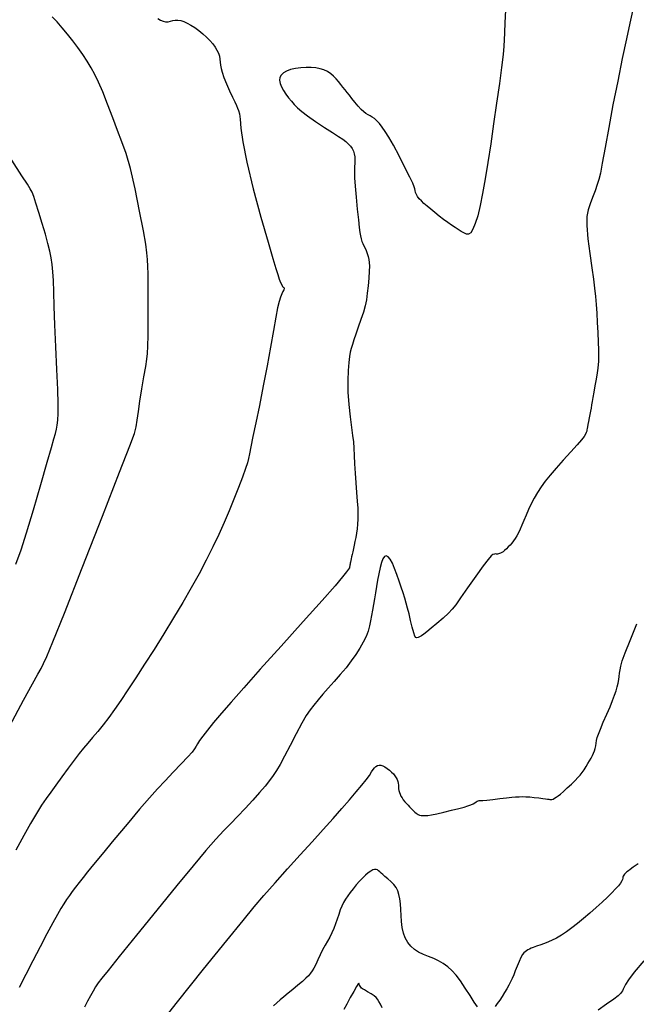
# Model space of a CAD drawing. Extents: x 351748 to 354948, y 1043119 to 1046119.
# Drawn here: x 352485 to 352664, y 1044022 to 1044308 of the extents above; entities that cross this region are included whole.
import ezdxf

# ---------------------------------------------------------------- set-up
doc = ezdxf.new("R2010")
doc.units = 0
doc.header["$MEASUREMENT"] = 0
doc.layers.add('INDEX', color=1, linetype='CONTINUOUS')
doc.layers.add('INTER', color=33, linetype='CONTINUOUS')

msp = doc.modelspace()

# ---------------------------------------------------------------- linework, layer by layer
at = {"layer": 'INDEX', "color": 1, "linetype": 'CONTINUOUS', "elevation": 2400}
msp.add_lwpolyline([(352625.92, 1044310.831), (352625.769, 1044307.16), (352625.769, 1044307.16), (352625.645, 1044304.273), (352625.546, 1044302.106), (352625.466, 1044300.445), (352625.466, 1044300.445), (352625.38, 1044298.994), (352625.202, 1044297.125), (352624.829, 1044294.131), (352624.829, 1044294.131), (352624.196, 1044289.54), (352623.382, 1044283.847), (352622.505, 1044277.785), (352622.505, 1044277.785), (352621.658, 1044271.98), (352620.854, 1044266.629), (352620.08, 1044261.822), (352620.08, 1044261.822), (352619.329, 1044257.636), (352618.598, 1044254.083), (352617.888, 1044251.164), (352617.888, 1044251.164), (352617.198, 1044248.881), (352616.529, 1044247.231), (352615.88, 1044246.216), (352615.88, 1044246.216), (352615.245, 1044245.805), (352614.597, 1044245.846), (352613.9, 1044246.159), (352613.9, 1044246.159), (352613.125, 1044246.591), (352612.268, 1044247.113), (352611.327, 1044247.724), (352611.327, 1044247.724), (352610.304, 1044248.425), (352609.197, 1044249.215), (352608.008, 1044250.094), (352608.008, 1044250.094), (352606.748, 1044251.053), (352605.482, 1044252.043), (352604.287, 1044253.009), (352603.227, 1044253.901), (352602.314, 1044254.71), (352601.548, 1044255.436), (352601.548, 1044255.436), (352600.929, 1044256.085), (352600.452, 1044256.682), (352600.112, 1044257.261), (352600.112, 1044257.261), (352599.894, 1044257.844), (352599.755, 1044258.423), (352599.641, 1044258.983), (352599.641, 1044258.983), (352599.473, 1044259.579), (352599.068, 1044260.56), (352598.215, 1044262.342), (352598.215, 1044262.342), (352596.798, 1044265.158), (352595.082, 1044268.481), (352593.423, 1044271.596), (352593.423, 1044271.596), (352592.101, 1044273.948), (352591.071, 1044275.622), (352590.21, 1044276.862), (352590.21, 1044276.862), (352589.416, 1044277.87), (352588.667, 1044278.687), (352587.964, 1044279.313), (352587.964, 1044279.313), (352587.304, 1044279.761), (352586.679, 1044280.101), (352586.076, 1044280.412), (352586.076, 1044280.412), (352585.478, 1044280.776), (352584.836, 1044281.274), (352584.094, 1044281.985), (352584.094, 1044281.985), (352583.222, 1044282.95), (352582.298, 1044284.053), (352581.428, 1044285.136), (352581.428, 1044285.136), (352580.687, 1044286.081), (352580.044, 1044286.911), (352579.439, 1044287.692), (352579.439, 1044287.692), (352578.821, 1044288.473), (352578.18, 1044289.266), (352577.517, 1044290.071), (352577.517, 1044290.071), (352576.827, 1044290.88), (352576.086, 1044291.659), (352575.265, 1044292.363), (352575.265, 1044292.363), (352574.341, 1044292.958), (352573.308, 1044293.435), (352572.168, 1044293.796), (352572.168, 1044293.796), (352570.92, 1044294.039), (352569.563, 1044294.166), (352568.099, 1044294.176), (352568.099, 1044294.176), (352566.547, 1044294.069), (352565.01, 1044293.852), (352563.611, 1044293.53), (352563.611, 1044293.53), (352562.453, 1044293.108), (352561.556, 1044292.587), (352560.92, 1044291.968), (352560.92, 1044291.968), (352560.545, 1044291.249), (352560.431, 1044290.432), (352560.579, 1044289.516), (352560.579, 1044289.516), (352560.976, 1044288.509), (352561.562, 1044287.449), (352562.266, 1044286.384), (352562.266, 1044286.384), (352563.029, 1044285.352), (352563.838, 1044284.361), (352564.694, 1044283.41), (352564.694, 1044283.41), (352565.633, 1044282.476), (352566.848, 1044281.435), (352568.565, 1044280.139), (352568.565, 1044280.139), (352570.894, 1044278.514), (352573.47, 1044276.787), (352575.806, 1044275.258), (352575.806, 1044275.258), (352577.532, 1044274.146), (352578.736, 1044273.354), (352579.619, 1044272.706), (352579.619, 1044272.706), (352580.351, 1044272.052), (352580.966, 1044271.363), (352581.462, 1044270.639), (352581.462, 1044270.639), (352581.841, 1044269.88), (352582.101, 1044269.087), (352582.244, 1044268.259), (352582.278, 1044267.386), (352582.242, 1044266.422), (352582.184, 1044265.311), (352582.184, 1044265.311), (352582.151, 1044263.966), (352582.185, 1044262.182), (352582.329, 1044259.722), (352582.329, 1044259.722), (352582.602, 1044256.5), (352582.944, 1044253.019), (352583.276, 1044249.934), (352583.276, 1044249.934), (352583.534, 1044247.737), (352583.735, 1044246.286), (352583.909, 1044245.275), (352583.909, 1044245.275), (352584.089, 1044244.446), (352584.297, 1044243.717), (352584.552, 1044243.048), (352584.552, 1044243.048), (352584.867, 1044242.402), (352585.214, 1044241.739), (352585.562, 1044241.02), (352585.562, 1044241.02), (352585.879, 1044240.219), (352586.144, 1044239.363), (352586.343, 1044238.492), (352586.343, 1044238.492), (352586.46, 1044237.606), (352586.493, 1044236.535), (352586.441, 1044235.065), (352586.441, 1044235.065), (352586.307, 1044233.077), (352586.109, 1044230.82), (352585.87, 1044228.635), (352585.87, 1044228.635), (352585.596, 1044226.762), (352585.236, 1044225.036), (352584.724, 1044223.188), (352584.724, 1044223.188), (352584.028, 1044221.043), (352583.249, 1044218.8), (352582.524, 1044216.747), (352582.524, 1044216.747), (352581.958, 1044215.103), (352581.536, 1044213.792), (352581.212, 1044212.667), (352581.212, 1044212.667), (352580.948, 1044211.565), (352580.719, 1044210.266), (352580.51, 1044208.536), (352580.51, 1044208.536), (352580.318, 1044206.199), (352580.209, 1044203.306), (352580.263, 1044199.967), (352580.263, 1044199.967), (352580.528, 1044196.342), (352580.916, 1044192.79), (352581.309, 1044189.724), (352581.309, 1044189.724), (352581.61, 1044187.411), (352581.821, 1044185.562), (352581.967, 1044183.744), (352581.967, 1044183.744), (352582.076, 1044181.611), (352582.185, 1044179.156), (352582.333, 1044176.456), (352582.333, 1044176.456), (352582.541, 1044173.613), (352582.771, 1044170.828), (352582.968, 1044168.324), (352582.968, 1044168.324), (352583.09, 1044166.264), (352583.136, 1044164.56), (352583.12, 1044163.064), (352583.12, 1044163.064), (352583.05, 1044161.653), (352582.93, 1044160.3), (352582.759, 1044159.006), (352582.759, 1044159.006), (352582.541, 1044157.773), (352582.298, 1044156.612), (352582.054, 1044155.534), (352582.054, 1044155.534), (352581.83, 1044154.55), (352581.629, 1044153.663), (352581.453, 1044152.871), (352581.453, 1044152.871), (352581.301, 1044152.175), (352581.172, 1044151.575), (352581.068, 1044151.071), (352581.068, 1044151.071), (352580.987, 1044150.658), (352580.923, 1044150.317), (352580.87, 1044150.021), (352580.87, 1044150.021), (352580.821, 1044149.749), (352580.777, 1044149.498), (352580.736, 1044149.268), (352580.67, 1044149.024), (352580.435, 1044148.601), (352579.855, 1044147.799), (352579.855, 1044147.799), (352578.7, 1044146.36), (352576.513, 1044143.794), (352572.779, 1044139.552), (352572.779, 1044139.552), (352567.269, 1044133.391), (352560.889, 1044126.295), (352554.83, 1044119.552), (352554.83, 1044119.552), (352550.027, 1044114.171), (352546.39, 1044110.048), (352543.572, 1044106.796), (352543.572, 1044106.796), (352541.287, 1044104.095), (352539.475, 1044101.881), (352538.138, 1044100.154), (352538.138, 1044100.154), (352537.248, 1044098.888), (352536.668, 1044097.956), (352536.232, 1044097.204), (352536.232, 1044097.204), (352535.764, 1044096.465), (352535.032, 1044095.514), (352533.793, 1044094.108), (352533.793, 1044094.108), (352531.9, 1044092.101), (352529.597, 1044089.707), (352527.223, 1044087.232), (352527.223, 1044087.232), (352524.999, 1044084.856), (352522.652, 1044082.242), (352519.791, 1044078.927), (352519.791, 1044078.927), (352516.199, 1044074.662), (352512.365, 1044070.053), (352508.955, 1044065.925), (352508.955, 1044065.925), (352506.467, 1044062.896), (352504.738, 1044060.769), (352503.439, 1044059.143), (352503.439, 1044059.143), (352502.296, 1044057.684), (352501.253, 1044056.325), (352500.311, 1044055.067), (352500.311, 1044055.067), (352499.461, 1044053.896), (352498.664, 1044052.748), (352497.87, 1044051.543), (352497.87, 1044051.543), (352497.018, 1044050.175), (352495.994, 1044048.422), (352494.67, 1044046.032), (352494.67, 1044046.032), (352492.967, 1044042.845), (352490.987, 1044039.07), (352488.879, 1044035.008), (352488.879, 1044035.008), (352486.795, 1044030.963), (352484.892, 1044027.255)], dxfattribs=at)
at = {"layer": 'INTER', "color": 33, "linetype": 'CONTINUOUS'}
for points, elevation in [([(352482.187, 1044103.145), (352486.191, 1044110.576), (352488.776, 1044115.322), (352488.776, 1044115.322), (352490.337, 1044118.139), (352491.27, 1044119.827), (352491.974, 1044121.198), (352491.974, 1044121.198), (352492.897, 1044123.222), (352494.677, 1044127.509), (352498, 1044135.827), (352498, 1044135.827), (352503.18, 1044148.986), (352509.041, 1044163.95), (352514.033, 1044176.725), (352514.033, 1044176.725), (352516.998, 1044184.35), (352518.334, 1044188.001), (352518.83, 1044189.889), (352518.83, 1044189.889), (352519.157, 1044191.864), (352519.503, 1044194.34), (352519.939, 1044197.369), (352519.939, 1044197.369), (352520.502, 1044200.897), (352521.1, 1044204.448), (352521.611, 1044207.438), (352521.611, 1044207.438), (352521.942, 1044209.51), (352522.124, 1044211.21), (352522.215, 1044213.312), (352522.215, 1044213.312), (352522.267, 1044216.363), (352522.3, 1044220.002), (352522.322, 1044223.646), (352522.322, 1044223.646), (352522.341, 1044226.831), (352522.35, 1044229.578), (352522.336, 1044232.03), (352522.336, 1044232.03), (352522.292, 1044234.307), (352522.215, 1044236.43), (352522.106, 1044238.402), (352522.106, 1044238.402), (352521.94, 1044240.347), (352521.595, 1044242.893), (352520.925, 1044246.795), (352520.925, 1044246.795), (352519.844, 1044252.46), (352518.511, 1044258.906), (352517.143, 1044264.806), (352515.902, 1044269.197), (352514.714, 1044272.582), (352513.448, 1044275.83), (352513.448, 1044275.83), (352512.017, 1044279.574), (352510.526, 1044283.506), (352509.128, 1044287.084), (352509.128, 1044287.084), (352507.927, 1044289.905), (352506.85, 1044292.136), (352505.778, 1044294.086), (352505.778, 1044294.086), (352504.612, 1044296.01), (352503.331, 1044297.96), (352501.937, 1044299.936), (352501.937, 1044299.936), (352500.439, 1044301.926), (352498.89, 1044303.872), (352497.356, 1044305.702), (352497.356, 1044305.702), (352495.889, 1044307.36), (352494.5, 1044308.833)], 2404), ([(352525.091, 1044308.408), (352525.877, 1044307.922), (352525.877, 1044307.922), (352526.635, 1044307.596), (352527.365, 1044307.428), (352528.067, 1044307.42), (352528.745, 1044307.554), (352529.428, 1044307.744), (352530.144, 1044307.889), (352530.144, 1044307.889), (352530.922, 1044307.903), (352531.767, 1044307.769), (352532.677, 1044307.487), (352532.677, 1044307.487), (352533.654, 1044307.057), (352534.697, 1044306.48), (352535.806, 1044305.754), (352535.806, 1044305.754), (352536.97, 1044304.891), (352538.133, 1044303.936), (352539.226, 1044302.946), (352539.226, 1044302.946), (352540.193, 1044301.97), (352541.022, 1044301.015), (352541.714, 1044300.084), (352541.714, 1044300.084), (352542.268, 1044299.174), (352542.685, 1044298.286), (352542.965, 1044297.422), (352542.965, 1044297.422), (352543.119, 1044296.575), (352543.204, 1044295.726), (352543.292, 1044294.851), (352543.292, 1044294.851), (352543.451, 1044293.906), (352543.754, 1044292.769), (352544.271, 1044291.297), (352544.271, 1044291.297), (352545.035, 1044289.427), (352545.919, 1044287.408), (352546.754, 1044285.567), (352546.754, 1044285.567), (352547.41, 1044284.154), (352547.897, 1044283.122), (352548.265, 1044282.344), (352548.265, 1044282.344), (352548.556, 1044281.653), (352548.794, 1044280.712), (352548.996, 1044279.142), (352548.996, 1044279.142), (352549.23, 1044276.557), (352549.758, 1044272.554), (352550.888, 1044266.721), (352550.888, 1044266.721), (352552.785, 1044258.996), (352555.035, 1044250.704), (352557.074, 1044243.519), (352557.074, 1044243.519), (352558.474, 1044238.696), (352559.338, 1044235.827), (352559.898, 1044234.084), (352559.898, 1044234.084), (352560.35, 1044232.779), (352560.734, 1044231.775), (352561.049, 1044231.07), (352561.049, 1044231.07), (352561.297, 1044230.65), (352561.486, 1044230.428), (352561.627, 1044230.302), (352561.627, 1044230.302), (352561.721, 1044230.177), (352561.738, 1044229.987), (352561.64, 1044229.672), (352561.64, 1044229.672), (352561.403, 1044229.177), (352561.067, 1044228.473), (352560.685, 1044227.533), (352560.685, 1044227.533), (352560.293, 1044226.283), (352559.856, 1044224.452), (352559.32, 1044221.719), (352559.32, 1044221.719), (352558.641, 1044217.862), (352557.809, 1044213.058), (352556.822, 1044207.58), (352556.822, 1044207.58), (352555.703, 1044201.746), (352554.561, 1044196.045), (352553.528, 1044191.011), (352553.528, 1044191.011), (352552.71, 1044187.059), (352552.108, 1044184.14), (352551.699, 1044182.088), (352551.699, 1044182.088), (352551.427, 1044180.676), (352551.124, 1044179.418), (352550.591, 1044177.766), (352550.591, 1044177.766), (352549.684, 1044175.318), (352548.492, 1044172.258), (352547.156, 1044168.914), (352547.156, 1044168.914), (352545.787, 1044165.55), (352544.356, 1044162.161), (352542.804, 1044158.68), (352541.078, 1044155.046), (352539.168, 1044151.25), (352537.074, 1044147.29), (352537.074, 1044147.29), (352534.798, 1044143.168), (352532.337, 1044138.883), (352529.692, 1044134.435), (352529.692, 1044134.435), (352526.888, 1044129.856), (352524.041, 1044125.311), (352521.291, 1044120.996), (352521.291, 1044120.996), (352518.757, 1044117.074), (352516.462, 1044113.579), (352514.406, 1044110.509), (352514.406, 1044110.509), (352512.575, 1044107.85), (352510.902, 1044105.527), (352509.306, 1044103.446), (352509.306, 1044103.446), (352507.73, 1044101.532), (352506.21, 1044099.771), (352504.808, 1044098.163), (352504.808, 1044098.163), (352503.546, 1044096.67), (352502.285, 1044095.095), (352500.846, 1044093.204), (352500.846, 1044093.204), (352499.119, 1044090.861), (352497.267, 1044088.314), (352495.52, 1044085.912), (352495.52, 1044085.912), (352494.042, 1044083.893), (352492.726, 1044082.055), (352491.4, 1044080.09), (352491.4, 1044080.09), (352489.913, 1044077.724), (352488.199, 1044074.834), (352486.215, 1044071.335), (352486.215, 1044071.335), (352483.903, 1044067.113)], 2402), ([(352662.765, 1044310.482), (352662.03, 1044306.983), (352661.052, 1044302.502), (352661.052, 1044302.502), (352659.837, 1044296.762), (352658.49, 1044290.169), (352657.136, 1044283.295), (352657.136, 1044283.295), (352655.892, 1044276.701), (352654.831, 1044270.906), (352654.017, 1044266.415), (352654.017, 1044266.415), (352653.471, 1044263.523), (352653.056, 1044261.694), (352652.592, 1044260.178), (352652.592, 1044260.178), (352651.95, 1044258.396), (352651.205, 1044256.435), (352650.48, 1044254.551), (352650.48, 1044254.551), (352649.894, 1044252.863), (352649.545, 1044250.954), (352649.525, 1044248.271), (352649.525, 1044248.271), (352649.877, 1044244.483), (352650.45, 1044240.146), (352651.042, 1044236.038), (352651.042, 1044236.038), (352651.493, 1044232.748), (352651.813, 1044230.104), (352652.052, 1044227.745), (352652.052, 1044227.745), (352652.253, 1044225.359), (352652.428, 1044222.84), (352652.579, 1044220.13), (352652.579, 1044220.13), (352652.71, 1044217.242), (352652.816, 1044214.475), (352652.893, 1044212.199), (352652.893, 1044212.199), (352652.938, 1044210.667), (352652.946, 1044209.671), (352652.915, 1044208.885), (352652.915, 1044208.885), (352652.839, 1044208.022), (352652.706, 1044206.935), (352652.501, 1044205.517), (352652.501, 1044205.517), (352652.218, 1044203.722), (352651.897, 1044201.769), (352651.59, 1044199.937), (352651.59, 1044199.937), (352651.333, 1044198.444), (352651.123, 1044197.247), (352650.94, 1044196.236), (352650.94, 1044196.236), (352650.77, 1044195.311), (352650.599, 1044194.408), (352650.418, 1044193.469), (352650.418, 1044193.469), (352650.22, 1044192.463), (352650.023, 1044191.472), (352649.853, 1044190.602), (352649.853, 1044190.602), (352649.727, 1044189.932), (352649.637, 1044189.425), (352649.57, 1044189.013), (352649.57, 1044189.013), (352649.504, 1044188.632), (352649.387, 1044188.223), (352649.162, 1044187.731), (352649.162, 1044187.731), (352648.752, 1044187.08), (352648.002, 1044186.112), (352646.74, 1044184.65), (352646.74, 1044184.65), (352644.885, 1044182.604), (352642.723, 1044180.239), (352640.632, 1044177.906), (352640.632, 1044177.906), (352638.905, 1044175.879), (352637.509, 1044174.105), (352636.326, 1044172.454), (352636.326, 1044172.454), (352635.261, 1044170.817), (352634.292, 1044169.171), (352633.42, 1044167.518), (352633.42, 1044167.518), (352632.642, 1044165.866), (352631.944, 1044164.26), (352631.309, 1044162.754), (352630.721, 1044161.394), (352630.179, 1044160.188), (352629.682, 1044159.137), (352629.682, 1044159.137), (352629.224, 1044158.235), (352628.781, 1044157.458), (352628.323, 1044156.776), (352628.323, 1044156.776), (352627.825, 1044156.16), (352627.297, 1044155.591), (352626.751, 1044155.051), (352626.751, 1044155.051), (352626.206, 1044154.531), (352625.69, 1044154.059), (352625.233, 1044153.673), (352625.233, 1044153.673), (352624.855, 1044153.4), (352624.536, 1044153.221), (352624.246, 1044153.108), (352624.246, 1044153.108), (352623.958, 1044153.035), (352623.667, 1044152.999), (352623.375, 1044153), (352623.375, 1044153), (352623.074, 1044153.022), (352622.737, 1044152.997), (352622.33, 1044152.84), (352622.33, 1044152.84), (352621.785, 1044152.423), (352620.903, 1044151.443), (352619.455, 1044149.552), (352619.455, 1044149.552), (352617.337, 1044146.598), (352614.972, 1044143.218), (352612.91, 1044140.241), (352612.91, 1044140.241), (352611.53, 1044138.27), (352610.523, 1044136.985), (352609.408, 1044135.838), (352609.408, 1044135.838), (352607.842, 1044134.419), (352606.048, 1044132.872), (352604.383, 1044131.478), (352604.383, 1044131.478), (352603.128, 1044130.456), (352602.234, 1044129.761), (352601.573, 1044129.286), (352601.573, 1044129.286), (352601.037, 1044128.943), (352600.596, 1044128.727), (352600.239, 1044128.65), (352600.239, 1044128.65), (352599.948, 1044128.756), (352599.67, 1044129.199), (352599.342, 1044130.162), (352599.342, 1044130.162), (352598.922, 1044131.739), (352598.448, 1044133.669), (352597.976, 1044135.6), (352597.976, 1044135.6), (352597.547, 1044137.266), (352597.139, 1044138.74), (352596.712, 1044140.178), (352596.712, 1044140.178), (352596.235, 1044141.713), (352595.701, 1044143.37), (352595.111, 1044145.15), (352595.111, 1044145.15), (352594.469, 1044147.02), (352593.803, 1044148.824), (352593.143, 1044150.374), (352593.143, 1044150.374), (352592.517, 1044151.51), (352591.93, 1044152.204), (352591.382, 1044152.454), (352591.382, 1044152.454), (352590.873, 1044152.26), (352590.403, 1044151.622), (352589.971, 1044150.541), (352589.971, 1044150.541), (352589.577, 1044149.044), (352589.213, 1044147.271), (352588.871, 1044145.389), (352588.871, 1044145.389), (352588.543, 1044143.537), (352588.229, 1044141.744), (352587.928, 1044140.01), (352587.928, 1044140.01), (352587.64, 1044138.333), (352587.365, 1044136.715), (352587.103, 1044135.156), (352587.103, 1044135.156), (352586.843, 1044133.647), (352586.531, 1044132.153), (352586.1, 1044130.631), (352586.1, 1044130.631), (352585.495, 1044129.043), (352584.705, 1044127.384), (352583.73, 1044125.652), (352582.57, 1044123.847), (352581.226, 1044121.97), (352579.697, 1044120.022), (352579.697, 1044120.022), (352578.002, 1044118.013), (352576.241, 1044116.006), (352574.532, 1044114.078), (352574.532, 1044114.078), (352572.972, 1044112.29), (352571.583, 1044110.654), (352570.363, 1044109.171), (352570.363, 1044109.171), (352569.281, 1044107.776), (352568.183, 1044106.153), (352566.879, 1044103.919), (352566.879, 1044103.919), (352565.258, 1044100.863), (352563.507, 1044097.451), (352561.884, 1044094.322), (352561.884, 1044094.322), (352560.582, 1044091.952), (352559.516, 1044090.19), (352558.528, 1044088.725), (352558.528, 1044088.725), (352557.469, 1044087.274), (352556.207, 1044085.675), (352554.614, 1044083.792), (352554.614, 1044083.792), (352552.626, 1044081.555), (352550.423, 1044079.159), (352548.244, 1044076.862), (352548.244, 1044076.862), (352546.245, 1044074.817), (352544.229, 1044072.739), (352541.912, 1044070.235), (352541.912, 1044070.235), (352539.02, 1044066.934), (352535.32, 1044062.546), (352530.589, 1044056.803), (352530.589, 1044056.803), (352524.826, 1044049.712), (352518.907, 1044042.385), (352513.93, 1044036.209), (352513.93, 1044036.209), (352510.705, 1044032.205), (352508.889, 1044029.924), (352507.853, 1044028.551), (352507.853, 1044028.551), (352507.056, 1044027.384), (352506.322, 1044026.184), (352505.564, 1044024.827), (352505.564, 1044024.827), (352504.723, 1044023.238), (352503.851, 1044021.54)], 2398), ([(352483.93, 1044150.056), (352485.474, 1044154.213), (352487.064, 1044159.124), (352487.064, 1044159.124), (352489.07, 1044165.81), (352491.216, 1044173.181), (352493.063, 1044179.616), (352493.063, 1044179.616), (352494.283, 1044183.897), (352494.987, 1044186.41), (352495.397, 1044187.941), (352495.397, 1044187.941), (352495.698, 1044189.178), (352495.93, 1044190.419), (352496.097, 1044191.864), (352496.097, 1044191.864), (352496.199, 1044193.763), (352496.207, 1044196.554), (352496.088, 1044200.725), (352496.088, 1044200.725), (352495.832, 1044206.507), (352495.515, 1044213.111), (352495.234, 1044219.492), (352495.234, 1044219.492), (352495.061, 1044224.808), (352494.957, 1044229.03), (352494.856, 1044232.33), (352494.856, 1044232.33), (352494.699, 1044234.899), (352494.473, 1044236.999), (352494.169, 1044238.906), (352494.169, 1044238.906), (352493.775, 1044240.881), (352493.242, 1044243.11), (352492.518, 1044245.766), (352492.518, 1044245.766), (352491.586, 1044248.901), (352490.595, 1044252.097), (352489.732, 1044254.818), (352489.732, 1044254.818), (352489.121, 1044256.685), (352488.64, 1044257.94), (352488.104, 1044258.984), (352488.104, 1044258.984), (352487.271, 1044260.309), (352485.676, 1044262.767), (352482.795, 1044267.3)], 2406), ([(352524.312, 1044014.803), (352530.79, 1044023.089), (352538.339, 1044032.502), (352545.132, 1044040.898), (352545.132, 1044040.898), (352549.834, 1044046.7), (352553.045, 1044050.612), (352555.854, 1044053.909), (352555.854, 1044053.909), (352559.116, 1044057.598), (352562.746, 1044061.629), (352566.426, 1044065.686), (352566.426, 1044065.686), (352569.888, 1044069.506), (352573.064, 1044073.027), (352575.937, 1044076.238), (352575.937, 1044076.238), (352578.492, 1044079.13), (352580.728, 1044081.702), (352582.643, 1044083.953), (352582.643, 1044083.953), (352584.238, 1044085.883), (352585.512, 1044087.493), (352586.466, 1044088.782), (352586.466, 1044088.782), (352587.121, 1044089.761), (352587.576, 1044090.481), (352587.952, 1044091.004), (352587.952, 1044091.004), (352588.352, 1044091.381), (352588.794, 1044091.623), (352589.279, 1044091.729), (352589.279, 1044091.729), (352589.807, 1044091.7), (352590.378, 1044091.536), (352590.991, 1044091.236), (352590.991, 1044091.236), (352591.64, 1044090.809), (352592.291, 1044090.294), (352592.9, 1044089.737), (352592.9, 1044089.737), (352593.435, 1044089.178), (352593.887, 1044088.624), (352594.256, 1044088.076), (352594.256, 1044088.076), (352594.543, 1044087.534), (352594.748, 1044086.997), (352594.87, 1044086.465), (352594.87, 1044086.465), (352594.918, 1044085.939), (352594.931, 1044085.415), (352594.956, 1044084.891), (352594.956, 1044084.891), (352595.034, 1044084.363), (352595.171, 1044083.832), (352595.369, 1044083.298), (352595.369, 1044083.298), (352595.626, 1044082.76), (352595.944, 1044082.218), (352596.321, 1044081.673), (352596.321, 1044081.673), (352596.754, 1044081.127), (352597.219, 1044080.591), (352597.687, 1044080.081), (352597.687, 1044080.081), (352598.136, 1044079.607), (352598.56, 1044079.172), (352598.96, 1044078.777), (352598.96, 1044078.777), (352599.335, 1044078.421), (352599.686, 1044078.104), (352600.012, 1044077.827), (352600.321, 1044077.589), (352600.644, 1044077.394), (352601.02, 1044077.247), (352601.02, 1044077.247), (352601.481, 1044077.15), (352602.035, 1044077.104), (352602.68, 1044077.109), (352602.68, 1044077.109), (352603.448, 1044077.172), (352604.491, 1044077.333), (352605.992, 1044077.636), (352605.992, 1044077.636), (352608.035, 1044078.102), (352610.303, 1044078.649), (352612.381, 1044079.171), (352612.381, 1044079.171), (352613.95, 1044079.587), (352615.069, 1044079.921), (352615.894, 1044080.223), (352615.894, 1044080.223), (352616.555, 1044080.528), (352617.083, 1044080.823), (352617.481, 1044081.078), (352617.481, 1044081.078), (352617.767, 1044081.27), (352618.004, 1044081.397), (352618.27, 1044081.459), (352618.27, 1044081.459), (352618.66, 1044081.47), (352619.348, 1044081.484), (352620.525, 1044081.569), (352620.525, 1044081.569), (352622.283, 1044081.767), (352624.323, 1044082.026), (352626.246, 1044082.27), (352626.246, 1044082.27), (352627.748, 1044082.439), (352628.902, 1044082.539), (352629.876, 1044082.589), (352629.876, 1044082.589), (352630.823, 1044082.605), (352631.833, 1044082.583), (352632.978, 1044082.513), (352632.978, 1044082.513), (352634.29, 1044082.393), (352635.618, 1044082.246), (352636.77, 1044082.105), (352636.77, 1044082.105), (352637.6, 1044081.994), (352638.16, 1044081.908), (352638.548, 1044081.837), (352638.548, 1044081.837), (352638.852, 1044081.777), (352639.13, 1044081.75), (352639.425, 1044081.784), (352639.425, 1044081.784), (352639.776, 1044081.903), (352640.192, 1044082.112), (352640.671, 1044082.411), (352640.671, 1044082.411), (352641.225, 1044082.81), (352641.908, 1044083.362), (352642.786, 1044084.13), (352642.786, 1044084.13), (352643.882, 1044085.136), (352645.056, 1044086.247), (352646.129, 1044087.288), (352646.129, 1044087.288), (352646.965, 1044088.135), (352647.62, 1044088.861), (352648.194, 1044089.591), (352648.194, 1044089.591), (352648.767, 1044090.415), (352649.336, 1044091.302), (352649.876, 1044092.186), (352649.876, 1044092.186), (352650.366, 1044093.015), (352650.802, 1044093.785), (352651.185, 1044094.502), (352651.185, 1044094.502), (352651.514, 1044095.179), (352651.784, 1044095.848), (352651.991, 1044096.55), (352651.991, 1044096.55), (352652.137, 1044097.31), (352652.254, 1044098.108), (352652.381, 1044098.912), (352652.381, 1044098.912), (352652.567, 1044099.732), (352652.896, 1044100.753), (352653.465, 1044102.203), (352653.465, 1044102.203), (352654.32, 1044104.21), (352655.32, 1044106.501), (352656.271, 1044108.7), (352656.271, 1044108.7), (352657.025, 1044110.517), (352657.594, 1044111.999), (352658.031, 1044113.272), (352658.38, 1044114.446), (352658.651, 1044115.541), (352658.843, 1044116.558), (352658.843, 1044116.558), (352658.966, 1044117.505), (352659.06, 1044118.423), (352659.176, 1044119.363), (352659.176, 1044119.363), (352659.385, 1044120.431), (352659.834, 1044121.957), (352660.69, 1044124.33), (352660.69, 1044124.33), (352662.09, 1044127.886), (352664.039, 1044132.774)], 2396), ([(352664.458, 1044063.129), (352663.026, 1044062.111), (352662.15, 1044061.508), (352661.589, 1044061.118), (352661.589, 1044061.118), (352661.141, 1044060.772), (352660.766, 1044060.437), (352660.464, 1044060.113), (352660.464, 1044060.113), (352660.235, 1044059.8), (352660.08, 1044059.497), (352659.997, 1044059.205), (352659.997, 1044059.205), (352659.97, 1044058.914), (352659.917, 1044058.575), (352659.737, 1044058.129), (352659.737, 1044058.129), (352659.347, 1044057.527), (352658.73, 1044056.758), (352657.886, 1044055.824), (352657.886, 1044055.824), (352656.816, 1044054.723), (352655.519, 1044053.457), (352653.995, 1044052.024), (352653.995, 1044052.024), (352652.263, 1044050.443), (352650.416, 1044048.806), (352648.567, 1044047.22), (352648.567, 1044047.22), (352646.808, 1044045.777), (352645.158, 1044044.495), (352643.617, 1044043.374), (352642.171, 1044042.409), (352640.753, 1044041.576), (352639.281, 1044040.847), (352639.281, 1044040.847), (352637.718, 1044040.2), (352636.203, 1044039.646), (352634.923, 1044039.2), (352634.923, 1044039.2), (352634.008, 1044038.87), (352633.378, 1044038.614), (352632.902, 1044038.383), (352632.902, 1044038.383), (352632.467, 1044038.133), (352632.051, 1044037.861), (352631.652, 1044037.572), (352631.652, 1044037.572), (352631.265, 1044037.247), (352630.861, 1044036.764), (352630.408, 1044035.976), (352630.408, 1044035.976), (352629.888, 1044034.801), (352629.337, 1044033.41), (352628.807, 1044032.04), (352628.807, 1044032.04), (352628.332, 1044030.871), (352627.885, 1044029.857), (352627.422, 1044028.898), (352627.422, 1044028.898), (352626.906, 1044027.907), (352626.33, 1044026.869), (352625.694, 1044025.783), (352625.694, 1044025.783), (352625.004, 1044024.661), (352624.289, 1044023.559), (352623.583, 1044022.544), (352623.583, 1044022.544), (352622.914, 1044021.673)], 2394), ([(352617.815, 1044021.652), (352616.908, 1044022.989), (352616.908, 1044022.989), (352615.693, 1044024.892), (352614.297, 1044027.072), (352612.89, 1044029.149), (352612.89, 1044029.149), (352611.6, 1044030.826), (352610.391, 1044032.143), (352609.183, 1044033.218), (352609.183, 1044033.218), (352607.91, 1044034.155), (352606.56, 1044034.973), (352605.131, 1044035.672), (352605.131, 1044035.672), (352603.639, 1044036.267), (352602.154, 1044036.838), (352600.76, 1044037.476), (352600.76, 1044037.476), (352599.527, 1044038.262), (352598.471, 1044039.21), (352597.59, 1044040.32), (352597.59, 1044040.32), (352596.884, 1044041.593), (352596.355, 1044043.027), (352596.001, 1044044.624), (352596.001, 1044044.624), (352595.809, 1044046.365), (352595.713, 1044048.159), (352595.63, 1044049.896), (352595.63, 1044049.896), (352595.495, 1044051.487), (352595.293, 1044052.911), (352595.026, 1044054.17), (352595.026, 1044054.17), (352594.682, 1044055.27), (352594.217, 1044056.249), (352593.574, 1044057.15), (352593.574, 1044057.15), (352592.735, 1044058.004), (352591.819, 1044058.783), (352590.981, 1044059.447), (352590.981, 1044059.447), (352590.341, 1044059.97), (352589.868, 1044060.386), (352589.496, 1044060.742), (352589.496, 1044060.742), (352589.163, 1044061.07), (352588.827, 1044061.335), (352588.448, 1044061.488), (352587.997, 1044061.485), (352587.466, 1044061.319), (352586.855, 1044060.99), (352586.855, 1044060.99), (352586.164, 1044060.497), (352585.394, 1044059.84), (352584.544, 1044059.02), (352584.544, 1044059.02), (352583.625, 1044058.048), (352582.682, 1044056.98), (352581.773, 1044055.885), (352581.773, 1044055.885), (352580.945, 1044054.819), (352580.207, 1044053.794), (352579.56, 1044052.81), (352579.56, 1044052.81), (352578.999, 1044051.852), (352578.503, 1044050.855), (352578.046, 1044049.739), (352578.046, 1044049.739), (352577.604, 1044048.453), (352577.154, 1044047.061), (352576.677, 1044045.659), (352576.677, 1044045.659), (352576.156, 1044044.323), (352575.587, 1044043.061), (352574.969, 1044041.861), (352574.969, 1044041.861), (352574.305, 1044040.702), (352573.609, 1044039.51), (352572.898, 1044038.201), (352572.898, 1044038.201), (352572.189, 1044036.735), (352571.512, 1044035.245), (352570.897, 1044033.912), (352570.897, 1044033.912), (352570.359, 1044032.864), (352569.863, 1044032.043), (352569.356, 1044031.34), (352569.356, 1044031.34), (352568.78, 1044030.651), (352568.046, 1044029.893), (352567.054, 1044028.984), (352567.054, 1044028.984), (352565.758, 1044027.882), (352564.307, 1044026.687), (352562.899, 1044025.539), (352562.899, 1044025.539), (352561.688, 1044024.54), (352560.63, 1044023.655), (352559.637, 1044022.812), (352559.637, 1044022.812), (352558.633, 1044021.95)], 2394), ([(352666.038, 1044034.975), (352663.312, 1044031.719), (352663.312, 1044031.719), (352661.632, 1044029.495), (352660.783, 1044028.129), (352660.384, 1044027.292), (352660.384, 1044027.292), (352660.112, 1044026.698), (352659.875, 1044026.238), (352659.637, 1044025.85), (352659.637, 1044025.85), (352659.32, 1044025.447), (352658.666, 1044024.851), (352657.372, 1044023.861), (352657.372, 1044023.861), (352655.278, 1044022.37), (352652.789, 1044020.641)], 2392), ([(352590.186, 1044021.352), (352589.661, 1044022.365), (352589.227, 1044023.208), (352589.227, 1044023.208), (352588.873, 1044023.825), (352588.469, 1044024.314), (352587.859, 1044024.809), (352587.859, 1044024.809), (352586.953, 1044025.403), (352585.932, 1044026.016), (352585.044, 1044026.525), (352585.044, 1044026.525), (352584.476, 1044026.846), (352584.16, 1044027.058), (352583.966, 1044027.278), (352583.966, 1044027.278), (352583.787, 1044027.591), (352583.62, 1044027.948), (352583.486, 1044028.267), (352583.486, 1044028.267), (352583.378, 1044028.441), (352583.175, 1044028.271), (352582.724, 1044027.535), (352582.724, 1044027.535), (352581.935, 1044026.112), (352580.939, 1044024.285), (352579.926, 1044022.438), (352579.926, 1044022.438), (352579.048, 1044020.873)], 2392)]:
    msp.add_lwpolyline(points, dxfattribs=dict(at, elevation=elevation))

doc.saveas('drawing.dxf')
